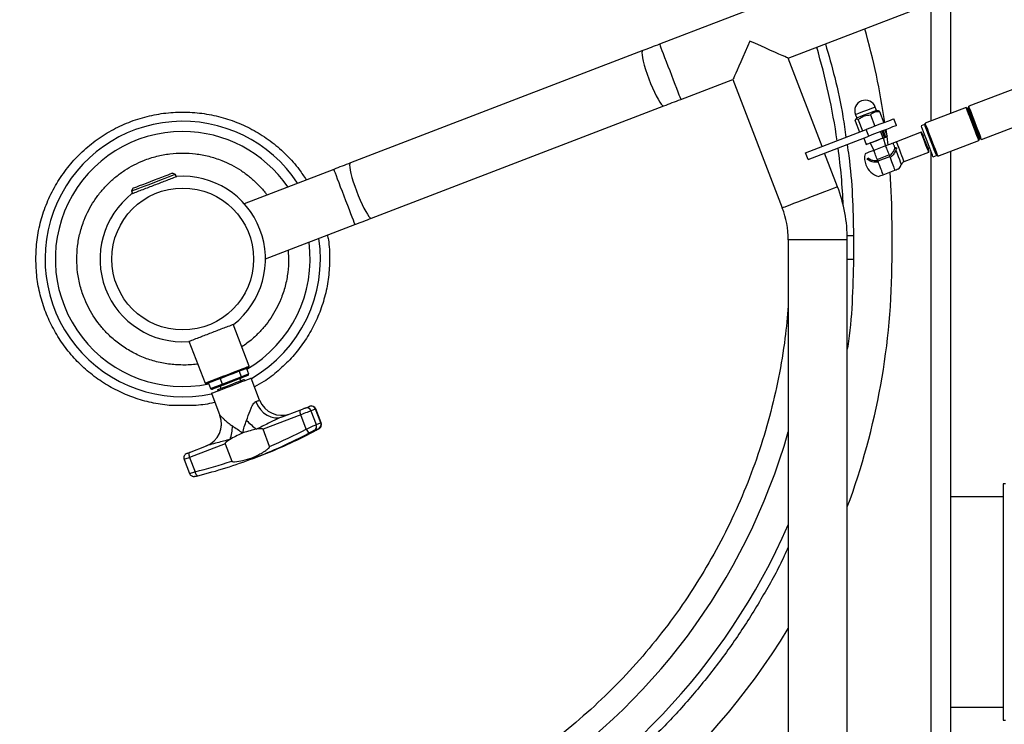
# Model space of a CAD drawing. Units: millimetres. Extents: x 0 to 210, y 0 to 297.
# Drawn here: x 55 to 76, y 162 to 177 of the extents above; entities that cross this region are included whole.
import ezdxf

# ---------------------------------------------------------------- set-up
doc = ezdxf.new("R2010")
doc.units = ezdxf.units.MM
doc.layers.add('DIMENSIONS', color=7, linetype='Continuous')
doc.styles.add('SLDTEXTSTYLE0', font='TXT', dxfattribs={"width": 0.75})
doc.dimstyles.new('SLDDIMSTYLE3', dxfattribs={"dimtxt": 3.5, "dimasz": 3.302, "dimexe": 0, "dimexo": 0.0625, "dimgap": 0.875, "dimtad": 1, "dimdec": 0, "dimlfac": 20, "dimrnd": 1e-09, "dimzin": 12, "dimdsep": 46, "dimtxsty": 'SLDTEXTSTYLE0', "dimblk1": 'OBLIQUE', "dimblk2": 'OBLIQUE', "dimsah": 1, "dimcen": 0.09, "dimadec": 0, "dimazin": 3, "dimtfac": 1, "dimtdec": 0, "dimtofl": 0, "dimtmove": 0, "dimatfit": 3, "dimldrblk": 'OBLIQUE', "dimfxl": 0, "dimfrac": 2, "dimtolj": 1, "dimtzin": 12, "dimarcsym": 0})

# ---------------------------------------------------------------- blocks, each defined once
blk = doc.blocks.new('_Oblique')
at = {"color": 0, "linetype": 'ByBlock', "lineweight": -2}
blk.add_line((-0.5, -0.5), (0.5, 0.5), dxfattribs=at)
blk = doc.blocks.new('_D_8')
at = {"layer": 'DIMENSIONS'}
for p, q in [((94.571, 202.038), (109.516, 202.038)), ((108.516, 151.62), (108.516, 202.038)), ((67.047, 151.62), (109.516, 151.62))]:
    blk.add_line(p, q, dxfattribs=at)
at = {"layer": 'DIMENSIONS', "xscale": 3.302, "yscale": 3.302}
for p, rotation in [((108.516, 202.038), 90.0000000000004), ((108.516, 151.62), 270.0000000000004)]:
    blk.add_blockref('_Oblique', p, dxfattribs=dict(at, rotation=rotation))
at = {"layer": 'DIMENSIONS', "insert": (104.005, 173.754), "char_height": 3.5, "attachment_point": 1, "rotation": 90, "style": 'SLDTEXTSTYLE0'}
blk.add_mtext('1008', dxfattribs=at)

msp = doc.modelspace()

# ---------------------------------------------------------------- linework, layer by layer
at = {"color": 7, "linetype": 'Continuous', "lineweight": 25}
for p, q in [((78.40805, 180.33207), (68.62998, 176.57862)), ((71.35042, 176.28396), (78.85601, 179.16509)), ((74.78895, 175.11913), (74.78895, 177.60389)), ((68.27571, 176.44262), (62.09285, 174.06925)), ((72.06716, 174.4168), (71.35042, 176.28396)), ((77.92192, 176.32176), (75.17113, 175.26583)), ((69.07794, 175.41164), (70.18345, 175.836)), ((70.18345, 175.836), (71.22689, 173.11774)), ((75.43991, 174.56565), (78.1907, 175.62158)), ((62.54082, 172.90227), (68.72367, 175.27565)), ((73.21998, 175.18067), (73.1931, 175.25069)), ((73.26191, 175.17022), (73.21998, 175.18067)), ((73.28482, 175.15781), (73.37635, 174.91936)), ((75.11279, 175.24344), (74.24922, 174.91195)), ((75.15838, 175.23416), (75.14345, 175.22843)), ((72.76699, 174.95903), (72.85852, 174.72058)), ((72.77299, 175.08943), (72.79987, 175.01941)), ((72.79987, 175.01941), (72.77681, 174.98522)), ((72.80601, 175.02177), (72.79987, 175.01941)), ((72.83168, 174.98386), (72.92321, 174.74541)), ((73.0906, 175.08325), (73.18213, 174.8448)), ((73.63798, 174.85911), (73.58423, 174.99915)), ((71.71706, 174.28241), (73.00074, 174.77517)), ((73.05449, 174.63513), (73.00074, 174.77517)), ((73.30137, 174.7299), (73.35257, 174.59652)), ((73.38772, 174.60803), (73.33586, 174.74314)), ((73.35912, 174.75207), (73.41099, 174.61696)), ((73.39361, 174.76531), (73.44481, 174.63193)), ((73.41454, 174.77334), (73.42687, 174.67866)), ((74.161, 174.71741), (73.6405, 174.51761)), ((74.17715, 174.71022), (74.161, 174.71741)), ((74.23647, 174.88027), (74.16483, 174.85277)), ((71.77082, 174.14238), (73.05449, 174.63513)), ((72.94877, 174.59455), (72.99997, 174.46117)), ((73.35257, 174.59652), (73.38772, 174.60803)), ((73.41528, 174.41656), (73.36309, 174.59857)), ((73.41099, 174.61696), (73.44481, 174.63193)), ((73.41099, 174.61696), (73.41308, 174.61776)), ((73.4336, 174.62495), (73.4548, 174.444)), ((74.2365, 174.66605), (74.19955, 174.65187)), ((74.518, 174.21176), (75.38156, 174.54325)), ((75.39431, 174.57492), (75.40924, 174.58066)), ((73.02512, 174.4694), (72.99997, 174.46117)), ((73.08302, 174.49106), (73.16602, 174.32088)), ((73.40947, 174.42892), (73.16207, 174.33396)), ((73.41435, 174.4162), (73.41528, 174.41656)), ((73.60256, 174.37131), (73.65651, 174.39202)), ((73.60702, 174.39278), (73.60755, 174.39784)), ((73.80177, 174.0975), (74.32227, 174.2973)), ((74.30706, 174.3718), (74.34401, 174.38598)), ((74.32227, 174.2973), (74.32946, 174.31345)), ((74.78895, 161.12631), (74.78895, 174.31577)), ((71.77082, 174.14238), (71.71706, 174.28241)), ((72.39386, 173.5657), (72.12091, 174.27677)), ((73.02407, 174.14925), (73.03576, 174.17835)), ((73.02407, 174.14925), (73.06056, 174.16326)), ((73.23531, 174.14315), (73.48271, 174.23812)), ((73.49678, 174.20147), (73.24938, 174.1065)), ((73.24938, 174.1065), (73.25713, 174.08632)), ((73.49678, 174.20147), (73.50453, 174.18129)), ((74.41568, 174.19926), (74.48733, 174.22677)), ((61.73858, 173.93325), (59.84848, 173.20771)), ((73.35917, 173.82049), (73.60657, 173.91545)), ((58.39272, 173.82716), (58.32812, 173.85592)), ((58.41063, 173.78048), (58.39272, 173.82716)), ((58.40963, 173.78309), (58.41934, 173.78382)), ((57.49257, 173.53518), (57.4638, 173.47058)), ((57.4638, 173.47058), (57.48172, 173.4239)), ((57.47301, 173.42056), (57.48072, 173.42651)), ((60.29644, 172.04074), (62.18654, 172.76628)), ((73.54645, 172.03844), (73.54645, 172.78844)), ((71.35143, 172.4458), (71.35143, 157.19283)), ((72.60143, 157.19283), (72.60143, 172.4458)), ((72.73186, 172.53844), (72.73186, 172.03844)), ((59.95135, 169.77375), (59.6109, 170.66065)), ((58.67732, 170.30228), (59.01777, 169.41538)), ((59.8946, 169.72519), (59.93939, 169.60849)), ((59.93697, 169.74145), (59.95135, 169.77375)), ((59.33678, 169.51106), (59.38158, 169.39436)), ((59.38158, 169.39436), (59.78265, 169.54832)), ((59.77533, 169.51873), (59.40099, 169.37504)), ((59.73786, 169.66502), (59.78265, 169.54832)), ((59.77525, 169.46514), (59.75733, 169.51182)), ((59.92161, 169.57488), (59.77533, 169.51873)), ((59.78265, 169.54832), (59.93939, 169.60849)), ((60.17345, 169.05565), (59.99426, 169.52244)), ((59.01777, 169.41538), (59.05007, 169.401)), ((59.09245, 169.41727), (59.13724, 169.30057)), ((59.13724, 169.30057), (59.38158, 169.39436)), ((59.40099, 169.37504), (59.17294, 169.2875)), ((59.33722, 169.35056), (59.35514, 169.30388)), ((59.85423, 169.46868), (59.84527, 169.49202)), ((59.15404, 169.19991), (59.33323, 168.73312)), ((59.28512, 169.277), (59.29408, 169.25366)), ((58.83066, 168.94526), (58.26224, 168.94525)), ((61.13389, 168.88875), (61.22716, 168.92456)), ((59.33323, 168.73312), (59.33338, 168.73318)), ((61.04227, 168.74647), (60.24469, 168.44031)), ((60.64893, 168.70259), (61.02559, 168.84718)), ((61.15809, 168.44475), (61.04227, 168.74647)), ((61.35214, 168.86542), (61.25887, 168.82961)), ((61.25887, 168.82961), (61.37074, 168.53819)), ((61.46401, 168.57399), (61.35214, 168.86542)), ((61.47266, 168.57664), (61.36057, 168.86865)), ((61.37074, 168.53819), (61.46401, 168.57399)), ((60.38494, 168.07497), (60.24469, 168.44031)), ((61.42156, 168.45143), (61.32829, 168.41562)), ((59.44241, 168.13234), (58.69074, 167.8438)), ((58.69096, 167.951), (59.04595, 168.08727)), ((59.44241, 168.13234), (59.58265, 167.767)), ((58.69074, 167.8438), (58.80656, 167.54208)), ((60.03871, 167.82567), (60.25638, 167.90922)), ((58.57615, 167.79981), (58.68824, 167.5078)), ((75.94645, 167.28844), (75.89645, 167.28844)), ((75.89645, 167.28844), (75.89645, 162.28844)), ((75.89645, 167.01094), (74.78895, 167.01094)), ((74.78895, 162.56594), (75.89645, 162.56594)), ((75.89645, 162.28844), (75.94645, 162.28844))]:
    msp.add_line(p, q, dxfattribs=at)
at = {"color": 8, "linetype": 'Continuous', "lineweight": 25}
for p, q in [((74.37395, 174.95982), (74.37395, 177.44459)), ((72.77913, 175.09178), (72.77299, 175.08943)), ((74.37395, 161.12631), (74.37395, 174.30799)), ((72.60143, 172.4458), (71.35143, 172.4458)), ((72.60005, 172.53844), (72.73186, 172.53844)), ((60.77529, 172.22455), (60.78664, 172.03844)), ((72.60143, 172.03844), (72.73186, 172.03844)), ((61.36057, 168.86865), (61.35214, 168.86542)), ((61.46401, 168.57399), (61.47172, 168.57628))]:
    msp.add_line(p, q, dxfattribs=at)
at = {"color": 7, "linetype": 'Continuous', "lineweight": 25, "flags": 128}
for points in [[(68.62998, 176.57862), (68.58553, 176.56155), (68.54109, 176.54449), (68.49669, 176.52745), (68.45233, 176.51042), (68.40804, 176.49342), (68.36383, 176.47645), (68.31971, 176.45951), (68.27571, 176.44262)], [(70.54295, 176.64347), (70.49179, 176.52856), (70.44167, 176.41598), (70.39361, 176.30804), (70.34859, 176.20692), (70.30753, 176.11469), (70.27126, 176.03323), (70.24052, 175.96419), (70.21593, 175.90897), (70.19801, 175.86871), (70.18711, 175.84422), (70.18345, 175.836)], [(71.35042, 176.28396), (71.3422, 176.28762), (71.31771, 176.29853), (71.27745, 176.31645), (71.22224, 176.34103), (71.1532, 176.37177), (71.07173, 176.40804), (70.9795, 176.44911), (70.87839, 176.49413), (70.77044, 176.54219), (70.65787, 176.59231), (70.54295, 176.64347)], [(68.72367, 175.27565), (68.76767, 175.29254), (68.81179, 175.30947), (68.856, 175.32644), (68.90029, 175.34345), (68.94465, 175.36047), (68.98905, 175.37752), (69.03349, 175.39458), (69.07794, 175.41164)], [(73.21998, 175.18067), (73.21978, 175.1806), (73.20873, 175.17635), (73.18157, 175.16593), (73.1405, 175.15016), (73.08885, 175.13034), (73.03081, 175.10806), (72.97108, 175.08513), (72.9145, 175.06341), (72.86564, 175.04466), (72.82848, 175.03039), (72.80601, 175.02177)], [(75.24717, 174.89334), (75.21828, 174.9686), (75.19075, 175.04034), (75.16585, 175.10521), (75.14475, 175.16017), (75.12844, 175.20266), (75.11768, 175.23068), (75.11298, 175.24292), (75.11279, 175.24344)], [(75.30552, 174.91574), (75.27663, 174.991), (75.24909, 175.06274), (75.22419, 175.12761), (75.2031, 175.18257), (75.18679, 175.22505), (75.17603, 175.25307), (75.17133, 175.26532), (75.17113, 175.26583)], [(73.58423, 174.99915), (73.57536, 174.99575), (73.54904, 174.98564), (73.50605, 174.96914), (73.44772, 174.94675), (73.3758, 174.91914), (73.29248, 174.88716), (73.2003, 174.85178), (73.10206, 174.81406), (73.00074, 174.77517)], [(75.43991, 174.56565), (75.43971, 174.56616), (75.43501, 174.57841), (75.42426, 174.60643), (75.40795, 174.64891), (75.38685, 174.70388), (75.36195, 174.76874), (75.33441, 174.84048), (75.30552, 174.91574)], [(73.63798, 174.85911), (73.62912, 174.85571), (73.60279, 174.84561), (73.55981, 174.82911), (73.50147, 174.80671), (73.42955, 174.77911), (73.34624, 174.74712), (73.25406, 174.71174), (73.15581, 174.67403), (73.05449, 174.63513)], [(74.24163, 174.50735), (74.21892, 174.56653), (74.19804, 174.62092), (74.1807, 174.6661), (74.16829, 174.69843), (74.16182, 174.71527), (74.161, 174.71741)], [(74.29025, 174.52602), (74.26234, 174.59873), (74.23583, 174.66779), (74.21205, 174.72974), (74.19219, 174.78148), (74.17725, 174.82041), (74.16797, 174.84458), (74.16483, 174.85277)], [(74.32946, 174.31345), (74.32607, 174.32226), (74.31623, 174.34792), (74.30079, 174.38814), (74.28113, 174.43936), (74.259, 174.49701), (74.23636, 174.55598), (74.21523, 174.61103), (74.19748, 174.65726), (74.18469, 174.69057), (74.178, 174.708), (74.17715, 174.71022)], [(74.38361, 174.56185), (74.35472, 174.63711), (74.32718, 174.70885), (74.30228, 174.77372), (74.28119, 174.82868), (74.26488, 174.87117), (74.25412, 174.89919), (74.24942, 174.91143), (74.24922, 174.91195)], [(75.38156, 174.54325), (75.38136, 174.54376), (75.37666, 174.55601), (75.36591, 174.58403), (75.3496, 174.62652), (75.3285, 174.68148), (75.3036, 174.74634), (75.27606, 174.81808), (75.24717, 174.89334)], [(72.99997, 174.46117), (73.02217, 174.4697), (73.05508, 174.48233), (73.09695, 174.4984), (73.14552, 174.51705), (73.19821, 174.53727), (73.25219, 174.55799), (73.30458, 174.5781), (73.35257, 174.59652)], [(73.03303, 174.47187), (73.03542, 174.47279), (73.05332, 174.47966), (73.08715, 174.49265), (73.13373, 174.51053), (73.18869, 174.53162), (73.24687, 174.55396), (73.30282, 174.57544), (73.35129, 174.59404), (73.38772, 174.60803)], [(73.38772, 174.60803), (73.39197, 174.60966), (73.39586, 174.61115), (73.39936, 174.61249), (73.40248, 174.61369), (73.40521, 174.61474), (73.40754, 174.61563), (73.40947, 174.61637), (73.41099, 174.61696)], [(74.32227, 174.2973), (74.32145, 174.29944), (74.31498, 174.31628), (74.30257, 174.3486), (74.28523, 174.39379), (74.26435, 174.44817), (74.24163, 174.50735)], [(74.41568, 174.19926), (74.41254, 174.20746), (74.40326, 174.23162), (74.38832, 174.27055), (74.36846, 174.32229), (74.34468, 174.38424), (74.31816, 174.45331), (74.29025, 174.52602)], [(74.518, 174.21176), (74.5178, 174.21227), (74.5131, 174.22452), (74.50235, 174.25254), (74.48604, 174.29503), (74.46494, 174.34999), (74.44004, 174.41485), (74.4125, 174.48659), (74.38361, 174.56185)], [(73.24374, 174.12121), (73.23282, 174.14965), (73.22196, 174.17793), (73.21124, 174.20585), (73.20073, 174.23324), (73.19049, 174.25992), (73.18059, 174.28571), (73.1711, 174.31044), (73.16207, 174.33396)], [(73.40947, 174.42892), (73.4185, 174.40541), (73.42799, 174.38067), (73.43789, 174.35489), (73.44813, 174.32821), (73.45864, 174.30082), (73.46936, 174.2729), (73.48022, 174.24462), (73.49114, 174.21618)], [(73.60702, 174.39278), (73.60131, 174.40765), (73.59584, 174.4219), (73.59064, 174.43544), (73.58574, 174.44821), (73.58116, 174.46015), (73.57692, 174.47119), (73.57304, 174.48128), (73.56955, 174.49037)], [(73.35917, 173.82049), (73.35041, 173.84333), (73.34018, 173.86996), (73.32864, 173.90003), (73.31594, 173.93312), (73.30224, 173.96879), (73.28775, 174.00656), (73.27264, 174.04592), (73.25713, 174.08632)], [(73.50453, 174.18129), (73.52004, 174.14088), (73.53514, 174.10153), (73.54964, 174.06376), (73.56334, 174.02809), (73.57604, 173.995), (73.58758, 173.96493), (73.5978, 173.9383), (73.60657, 173.91545)], [(62.09285, 174.06925), (62.04885, 174.05236), (62.00474, 174.03542), (61.96053, 174.01845), (61.91623, 174.00145), (61.87188, 173.98442), (61.82747, 173.96738), (61.78303, 173.95032), (61.73858, 173.93325)], [(58.37612, 173.82079), (58.34474, 173.80874), (58.29831, 173.79092), (58.23851, 173.76796), (58.16749, 173.7407), (58.08782, 173.71012), (58.00239, 173.67732), (57.91428, 173.6435), (57.82667, 173.60987), (57.74273, 173.57765), (57.66551, 173.54801), (57.59777, 173.52201), (57.54199, 173.50059), (57.50016, 173.48454), (57.4738, 173.47442), (57.46387, 173.47061), (57.4638, 173.47058)], [(57.49257, 173.53518), (57.49283, 173.53528), (57.5044, 173.53972), (57.53259, 173.55054), (57.57624, 173.5673), (57.63356, 173.5893), (57.70222, 173.61566), (57.77941, 173.64529), (57.86195, 173.67697), (57.94647, 173.70942), (58.02951, 173.74129), (58.10768, 173.7713), (58.17776, 173.7982), (58.2369, 173.8209), (58.28267, 173.83847), (58.31319, 173.85019)], [(58.31319, 173.85019), (58.32723, 173.85558), (58.32812, 173.85592)], [(58.39272, 173.82716), (58.39132, 173.82662), (58.37612, 173.82079)], [(62.18654, 172.76628), (62.23099, 172.78334), (62.27543, 172.8004), (62.31984, 172.81745), (62.36419, 172.83447), (62.40849, 172.85148), (62.4527, 172.86845), (62.49681, 172.88538), (62.54082, 172.90227)], [(59.01777, 169.41538), (59.01825, 169.41557), (59.03067, 169.42033), (59.0595, 169.4314), (59.10368, 169.44836), (59.16164, 169.47061), (59.23127, 169.49734), (59.31005, 169.52758), (59.39513, 169.56024), (59.48345, 169.59414), (59.57182, 169.62806), (59.65702, 169.66077), (59.73599, 169.69108), (59.80588, 169.71791), (59.86415, 169.74028), (59.90871, 169.75738), (59.93793, 169.7686), (59.95077, 169.77353), (59.95135, 169.77375)], [(59.93697, 169.74145), (59.93304, 169.73994), (59.9131, 169.73229), (59.87703, 169.71844), (59.82623, 169.69894), (59.76264, 169.67453), (59.68871, 169.64615), (59.60728, 169.61489), (59.52147, 169.58196), (59.4346, 169.54861), (59.34998, 169.51613), (59.27088, 169.48577), (59.20034, 169.45869), (59.14107, 169.43593), (59.09534, 169.41838), (59.06491, 169.4067), (59.05095, 169.40134), (59.05007, 169.401)], [(59.15404, 169.19991), (59.1563, 169.20077), (59.17361, 169.20742), (59.20732, 169.22036), (59.25604, 169.23906), (59.3178, 169.26277), (59.39004, 169.2905), (59.46982, 169.32112), (59.55388, 169.35339), (59.63876, 169.38597), (59.721, 169.41754), (59.79723, 169.4468), (59.86432, 169.47256), (59.91954, 169.49375), (59.96061, 169.50952), (59.98587, 169.51921), (59.99426, 169.52244)], [(59.28512, 169.277), (59.29076, 169.27917), (59.31329, 169.28781), (59.35165, 169.30254), (59.40342, 169.32241), (59.46536, 169.34619), (59.53357, 169.37237), (59.60377, 169.39932), (59.67155, 169.42534), (59.73264, 169.44879), (59.78321, 169.4682), (59.82009, 169.48236), (59.84094, 169.49036), (59.84527, 169.49202)], [(60.09269, 169.02465), (60.13489, 168.93636), (60.18996, 168.85703), (60.25578, 168.7897), (60.32983, 168.73697), (60.40925, 168.70085), (60.49099, 168.68274), (60.57192, 168.68333), (60.64893, 168.70259)], [(61.02559, 168.84718), (61.04267, 168.85374), (61.05983, 168.86032), (61.07648, 168.86671), (61.09204, 168.87269), (61.106, 168.87805), (61.11789, 168.88261), (61.12729, 168.88622), (61.13389, 168.88875)], [(61.22716, 168.92456), (61.23073, 168.92593), (61.23137, 168.92617)], [(61.25887, 168.82961), (61.24567, 168.82455), (61.22687, 168.81733), (61.2031, 168.80821), (61.17517, 168.79749), (61.14404, 168.78553), (61.11075, 168.77276), (61.07644, 168.75959), (61.04227, 168.74647)], [(58.63367, 167.92901), (58.63388, 167.92909), (58.63661, 167.93014), (58.64241, 167.93237), (58.65109, 167.93569), (58.66234, 167.94001), (58.67578, 167.94517), (58.69096, 167.951)], [(58.69096, 167.951), (58.68462, 167.94651), (58.67989, 167.9386), (58.67697, 167.92758), (58.67596, 167.91387), (58.67691, 167.898), (58.67977, 167.88058), (58.68444, 167.86228), (58.69074, 167.8438)], [(58.80656, 167.54208), (58.8122, 167.52364), (58.81899, 167.50641), (58.82667, 167.49107), (58.83496, 167.47818), (58.84354, 167.46823), (58.85209, 167.46161), (58.86027, 167.45856), (58.86779, 167.45921)]]:
    msp.add_lwpolyline(points, dxfattribs=at)
at = {"color": 8, "linetype": 'Continuous', "lineweight": 25, "flags": 128}
for points in [[(68.62998, 176.57862), (68.6332, 176.57022), (68.64278, 176.54529), (68.65843, 176.50452), (68.6797, 176.4491), (68.70599, 176.38062), (68.73653, 176.30106), (68.77045, 176.21269), (68.80678, 176.11806), (68.84446, 176.01989), (68.88241, 175.92102), (68.91955, 175.82427), (68.9548, 175.73244), (68.98715, 175.64817), (69.01567, 175.57388), (69.03953, 175.5117), (69.05806, 175.46344), (69.07072, 175.43047), (69.07714, 175.41374), (69.07794, 175.41164)], [(68.27571, 176.44262), (68.26396, 176.42848), (68.259, 176.39797), (68.26096, 176.35195), (68.26978, 176.29175), (68.28522, 176.21911), (68.30683, 176.13611), (68.33399, 176.04515), (68.36592, 175.94883), (68.40169, 175.84993), (68.44029, 175.7513), (68.48059, 175.65577), (68.52144, 175.56609), (68.56166, 175.48484), (68.60011, 175.41436), (68.63566, 175.35667), (68.6673, 175.31344), (68.69412, 175.28591), (68.71535, 175.27487), (68.72367, 175.27565)], [(73.1931, 175.25069), (73.19291, 175.25062), (73.18185, 175.24637), (73.15469, 175.23595), (73.11362, 175.22018), (73.06198, 175.20036), (73.00394, 175.17808), (72.9442, 175.15515), (72.88762, 175.13343), (72.83876, 175.11467), (72.8016, 175.10041), (72.77913, 175.09178)], [(75.26888, 174.90168), (75.24097, 174.97439), (75.21446, 175.04345), (75.19068, 175.1054), (75.17082, 175.15714), (75.15588, 175.19607), (75.1466, 175.22024), (75.14345, 175.22843)], [(75.28381, 174.90741), (75.2559, 174.98012), (75.22939, 175.04918), (75.20561, 175.11114), (75.18575, 175.16287), (75.17081, 175.2018), (75.16153, 175.22597), (75.15838, 175.23416)], [(74.3619, 174.55352), (74.33399, 174.62623), (74.30748, 174.69529), (74.2837, 174.75725), (74.26384, 174.80899), (74.24889, 174.84791), (74.23962, 174.87208), (74.23647, 174.88027)], [(75.39431, 174.57492), (75.39117, 174.58312), (75.38189, 174.60728), (75.36695, 174.64621), (75.34709, 174.69795), (75.32331, 174.75991), (75.29679, 174.82897), (75.26888, 174.90168)], [(75.40924, 174.58066), (75.4061, 174.58885), (75.39682, 174.61301), (75.38188, 174.65194), (75.36202, 174.70368), (75.33823, 174.76564), (75.31172, 174.8347), (75.28381, 174.90741)], [(73.80177, 174.0975), (73.7985, 174.10601), (73.78897, 174.13084), (73.77394, 174.16999), (73.75463, 174.22029), (73.73261, 174.27766), (73.70966, 174.33745), (73.68764, 174.39481), (73.66833, 174.44511), (73.6533, 174.48426), (73.64377, 174.5091), (73.6405, 174.51761)], [(74.48733, 174.22677), (74.48419, 174.23496), (74.47491, 174.25913), (74.45997, 174.29805), (74.44011, 174.34979), (74.41632, 174.41175), (74.38981, 174.48081), (74.3619, 174.55352)], [(73.62762, 174.3391), (73.65342, 174.2719), (73.67896, 174.20535), (73.70228, 174.14461), (73.72156, 174.09439), (73.7353, 174.05858), (73.74246, 174.03995), (73.74336, 174.03759)], [(61.73858, 173.93325), (61.7418, 173.92486), (61.75137, 173.89992), (61.76702, 173.85916), (61.7883, 173.80374), (61.81458, 173.73526), (61.84513, 173.65569), (61.87905, 173.56732), (61.91537, 173.4727), (61.95305, 173.37453), (61.99101, 173.27565), (62.02815, 173.17891), (62.0634, 173.08708), (62.09575, 173.00281), (62.12426, 172.92851), (62.14813, 172.86634), (62.16666, 172.81808), (62.17931, 172.78511), (62.18573, 172.76838), (62.18654, 172.76628)], [(62.09285, 174.06925), (62.08111, 174.05511), (62.07614, 174.02459), (62.0781, 173.97857), (62.08693, 173.91838), (62.10237, 173.84573), (62.12398, 173.76274), (62.15114, 173.67177), (62.18307, 173.57545), (62.21884, 173.47656), (62.25743, 173.37792), (62.29774, 173.28239), (62.33859, 173.19271), (62.37881, 173.11146), (62.41725, 173.04098), (62.45281, 172.9833), (62.48445, 172.94007), (62.51127, 172.91253), (62.5325, 172.90149), (62.54082, 172.90227)], [(72.39386, 173.5657), (72.38547, 173.56248), (72.36053, 173.55291), (72.31977, 173.53726), (72.26435, 173.51599), (72.19587, 173.4897), (72.1163, 173.45916), (72.02793, 173.42523), (71.93331, 173.38891), (71.83514, 173.35123), (71.73626, 173.31327), (71.63952, 173.27614), (71.54769, 173.24089), (71.46342, 173.20854), (71.38912, 173.18002), (71.32695, 173.15615), (71.27869, 173.13763), (71.24572, 173.12497), (71.22899, 173.11855), (71.22689, 173.11774)], [(60.09269, 169.02465), (60.11188, 169.03201), (60.12864, 169.03845), (60.14288, 169.04391), (60.15448, 169.04837), (60.16338, 169.05178), (60.1695, 169.05413), (60.17281, 169.0554), (60.17345, 169.05565)], [(58.69074, 167.8438), (58.66037, 167.83214), (58.63348, 167.82182), (58.61098, 167.81319), (58.59364, 167.80653), (58.58204, 167.80207), (58.57657, 167.79998), (58.57615, 167.79981)]]:
    msp.add_lwpolyline(points, dxfattribs=at)
at = {"color": 7, "linetype": 'Continuous', "lineweight": 25}
msp.add_circle((58.54645, 172.03844), 1.5, dxfattribs=at)
for centre, radius, start, end in [((58.54645, 172.78844), 15, 8.192331, 15.931557), ((72.98305, 175.17006), 0.225, 111.056477, 201), ((72.98305, 175.17006), 0.225, 21, 111.056477), ((75.13512, 175.25014), 0.02325, 201, 291), ((75.15005, 175.25587), 0.02325, 291, 21), ((74.22814, 174.90198), 0.02325, 291, 21), ((72.94023, 175.77487), 1.25, 292.227319, 292.601886), ((75.40265, 174.55321), 0.02325, 111, 201), ((75.41757, 174.55895), 0.02325, 21, 111), ((72.61017, 175.64817), 1.25, 289.393087, 289.772681), ((73.3664, 174.17138), 0.4, 166.73696, 201), ((73.8376, 174.00414), 0.1, 111, 160.458398), ((74.49566, 174.20506), 0.02325, 21, 111), ((73.3664, 174.17138), 0.4, 201, 255.335855), ((58.54645, 172.78844), 15, 0, 4.162352), ((73.3664, 174.17138), 0.4, 326.639296, 340.458398), ((58.54645, 172.03844), 1.75, 307.834981, 94.165019), ((69.47643, 172.4458), 3.125, 0, 21), ((58.54645, 172.03844), 1.75, 127.834981, 274.165019), ((69.47643, 172.4458), 1.875, 0, 21), ((58.54645, 172.03844), 15, 180, 328.6126), ((58.54645, 172.03844), 15, 339.553483, 0), ((60.64024, 169.23483), 0.5, 201, 291), ((61.16678, 168.79663), 0.09782, 19.707277, 109.646374), ((61.26005, 168.83243), 0.09782, 19.707433, 109.646606), ((61.26721, 168.83282), 0.1, 21, 111), ((58.86644, 168.55393), 0.5, 291, 21), ((58.86671, 168.55394), 0.49991, 291.010649, 21.010434), ((61.16179, 168.818), 0.13929, 167.905952, 210.899106), ((58.72967, 168.5126), 0.86738, 340.715145, 359.854416), ((64.16576, 173.21653), 6.27124, 227.072702, 229.623192), ((61.27944, 168.50118), 0.09852, 299.729608, 22.068934), ((61.37271, 168.53698), 0.09851, 299.727021, 22.071521), ((61.30351, 168.49445), 0.15368, 198.868949, 238.521911), ((58.66951, 167.83565), 0.1, 111, 201)]:
    msp.add_arc(centre, radius, start, end, dxfattribs=at)
at = {"color": 8, "linetype": 'Continuous', "lineweight": 25}
for centre, radius, start, end in [((58.54645, 172.53844), 13.98416, 8.226806, 16.522171), ((58.54645, 172.03844), 2.91136, 33.396528, 155.735878), ((58.54645, 172.03844), 2.69486, 90, 281.826841), ((58.54645, 172.03844), 2.69486, 34.410335, 90), ((58.54645, 172.53844), 13.98416, 2.58876, 7.595832), ((58.54645, 172.03844), 2.91136, 155.735878, 282.108325), ((58.54645, 172.03844), 2.91136, 299.891675, 8.603472), ((58.54645, 172.03844), 2.69486, 300.173159, 7.589665), ((58.54645, 172.03844), 13.98416, 180, 336.302083), ((58.54645, 172.03844), 13.31646, 180, 344.068487)]:
    msp.add_arc(centre, radius, start, end, dxfattribs=at)
at = {"color": 7, "linetype": 'Continuous', "lineweight": 25}
for centre, major_axis, ratio, start_param, end_param in [((59.76637, 169.54207), (-0.00896, 0.02334), 0.69792376, 3.14159265, 4.71238898), ((59.91265, 169.59822), (0.02674, 0.01026), 0.87288374, 4.71238898, 6.28318531), ((59.16398, 169.31084), (0.02674, 0.01026), 0.87288374, 3.14159265, 4.71238898), ((59.39203, 169.39837), (-0.00896, 0.02334), 0.44770419, 1.57079633, 3.14159265), ((60.38264, 168.49326), (0.94024, 0.36092), 0.09929196, 2.18139625, 2.62274708), ((59.30446, 168.07939), (0.94024, 0.36092), 0.09929196, 0.51884557, 0.9601964), ((55.98915, 178.37512), (-4.04956, 10.54946), 0.98289492, 3.14159265, 3.25877862), ((59.30446, 168.07939), (0.94024, 0.36092), 0.09929196, 0, 0.51884557), ((56.20682, 178.45868), (-4.04956, 10.54946), 0.92680847, 3.14159265, 3.25877862), ((55.96999, 178.36777), (-4.01372, 10.4561), 0.9831453, 3.18093486, 3.25877862), ((60.38264, 168.49326), (0.94024, 0.36092), 0.09929196, 2.62274708, 3.14159265), ((55.95309, 178.36128), (-4.01372, 10.4561), 0.92655809, 3.02440669, 3.10225044), ((55.98915, 178.37512), (-4.04956, 10.54946), 0.92680847, 3.02440669, 3.14159265)]:
    msp.add_ellipse(centre, major_axis=major_axis, ratio=ratio, start_param=start_param, end_param=end_param, dxfattribs=at)
at = {"color": 8, "linetype": 'Continuous', "lineweight": 25}
for points, knots in [([(72.13914, 176.58672), (72.20659, 176.34968), (72.35083, 175.84282), (72.49282, 175.18197), (72.55266, 174.75764), (72.57332, 174.6111)], [0, 0, 0, 0, 0.36512996, 0.78075907, 1, 1, 1, 1]), ([(55.44023, 172.03844), (55.44534, 172.17393), (55.45558, 172.44504), (55.53809, 172.8447), (55.66833, 173.23052), (55.84871, 173.596), (56.07502, 173.93482), (56.34375, 174.24113), (56.65006, 174.50984), (56.98887, 174.73622), (57.35436, 174.91638), (57.74018, 175.04743), (58.13983, 175.12693), (58.54644, 175.15352), (58.95304, 175.12694), (59.35269, 175.04743), (59.73854, 174.9164), (60.10392, 174.73618), (60.44312, 174.51005), (60.74801, 174.24041), (60.98994, 173.97301), (61.11001, 173.7844), (61.1573, 173.71012)], [0, 0, 0, 0, 0.05087546, 0.10180215, 0.15267909, 0.20355302, 0.25448193, 0.30535815, 0.35623141, 0.40716034, 0.45803727, 0.50891119, 0.55984014, 0.61071641, 0.6615895, 0.71251852, 0.76339555, 0.81426935, 0.86519831, 0.91607451, 0.96694775, 1, 1, 1, 1]), ([(72.59603, 174.45915), (72.6085, 174.37876), (72.66397, 174.02115), (72.71537, 173.37978), (72.72636, 172.81888), (72.73186, 172.53844)], [0, 0, 0, 0, 0.126629122, 0.563328063, 1, 1, 1, 1]), ([(56.30625, 172.03844), (56.30947, 172.12951), (56.31599, 172.31446), (56.36977, 172.5917), (56.45119, 172.84526), (56.55392, 173.0707), (56.66905, 173.26775), (56.80451, 173.45346), (56.95959, 173.62528), (57.13143, 173.78037), (57.31712, 173.91583), (57.51418, 174.03099), (57.73961, 174.13361), (57.99318, 174.21555), (58.27042, 174.26736), (58.54644, 174.28419), (58.82245, 174.26736), (59.0997, 174.21555), (59.35326, 174.13361), (59.57872, 174.03101), (59.77569, 173.91579), (59.96169, 173.78055), (60.13243, 173.62466), (60.2553, 173.49432), (60.31419, 173.41175), (60.32834, 173.39191)], [0, 0, 0, 0, 0.04893339, 0.09937999, 0.15124844, 0.19179377, 0.23234389, 0.2737519, 0.31516477, 0.35657289, 0.39798572, 0.4385312, 0.47908117, 0.53094558, 0.5813953, 0.6303297, 0.67925981, 0.72970965, 0.78157798, 0.8221234, 0.86267344, 0.90408146, 0.9454944, 0.98690252, 1, 1, 1, 1]), ([(61.60628, 172.54354), (61.61334, 172.51034), (61.64857, 172.34458), (61.65085, 172.17447), (61.65266, 172.03844)], [0, 0, 0, 0, 0.20029295, 1, 1, 1, 1]), ([(71.35143, 165.9464), (71.32426, 165.88561), (71.17081, 165.54225), (70.83723, 164.94203), (70.35039, 164.15147), (69.80833, 163.39684), (69.21929, 162.67864), (68.5842, 162.0007), (67.90623, 161.36567), (67.18816, 160.77636), (66.43307, 160.23529), (65.64423, 159.74474), (64.82498, 159.30684), (63.97885, 158.92348), (63.10946, 158.59625), (62.22053, 158.3266), (61.31586, 158.11567), (60.39934, 157.96434), (59.47489, 157.87328), (58.54645, 157.84291), (57.61802, 157.87328), (56.69356, 157.96433), (55.77704, 158.11567), (54.87237, 158.32659), (53.98344, 158.59624), (53.11406, 158.92348), (52.26792, 159.30684), (51.44868, 159.74473), (50.65984, 160.23529), (49.90475, 160.77635), (49.18667, 161.36566), (48.50869, 162.00068), (47.87367, 162.67866), (47.28436, 163.39673), (46.7433, 164.15182), (46.25274, 164.94066), (45.81484, 165.7599), (45.43149, 166.60604), (45.10424, 167.47542), (44.83465, 168.36436), (44.62348, 169.26902), (44.47306, 170.18554), (44.37857, 171.11), (44.36688, 171.72899), (44.36104, 172.03844)], [0, 0, 0, 0, 0.00522023, 0.02948741, 0.05374844, 0.07800882, 0.102276, 0.12653701, 0.15079737, 0.17506457, 0.19932559, 0.22358599, 0.24785316, 0.27211417, 0.29637455, 0.32064173, 0.34490275, 0.36916316, 0.39343032, 0.41769133, 0.44195172, 0.46621888, 0.49047992, 0.51474034, 0.5390075, 0.5632685, 0.5875289, 0.61179605, 0.63605707, 0.66031747, 0.68458468, 0.70884565, 0.73310604, 0.75737323, 0.78163423, 0.80589465, 0.83016183, 0.85442284, 0.87868321, 0.9029504, 0.92721142, 0.95147182, 0.97573883, 1, 1, 1, 1]), ([(71.35143, 171.05198), (71.33165, 170.82148), (71.28792, 170.31172), (71.15449, 169.53042), (70.96472, 168.71102), (70.72017, 167.90599), (70.42391, 167.11864), (70.0767, 166.35234), (69.68013, 165.6104), (69.23586, 164.896), (68.74585, 164.21216), (68.21214, 163.56184), (67.63704, 162.94784), (67.02304, 162.37273), (66.37272, 161.83903), (65.68888, 161.34902), (64.97447, 160.90476), (64.23253, 160.50818), (63.46624, 160.161), (62.67889, 159.86464), (61.87383, 159.62043), (61.05453, 159.42941), (60.22449, 159.29236), (59.38726, 159.2099), (58.54644, 159.18239), (57.70561, 159.2099), (56.86838, 159.29236), (56.03835, 159.42942), (55.21904, 159.62044), (54.41399, 159.86465), (53.62664, 160.161), (52.86034, 160.50819), (52.1184, 160.90476), (51.404, 161.34903), (50.72016, 161.83904), (50.06984, 162.37274), (49.45584, 162.94785), (48.88073, 163.56185), (48.34703, 164.21217), (47.85702, 164.89601), (47.41276, 165.61042), (47.01618, 166.35236), (46.669, 167.11865), (46.37263, 167.906), (46.12848, 168.71106), (45.93724, 169.53036), (45.80102, 170.36039), (45.71544, 171.19762), (45.70485, 171.75819), (45.69956, 172.03844)], [0, 0, 0, 0, 0.01762528, 0.0389791, 0.06033354, 0.08169336, 0.10304717, 0.12440158, 0.1457614, 0.16711522, 0.18846967, 0.20982949, 0.23118328, 0.25253769, 0.27389753, 0.29525135, 0.31660578, 0.33796559, 0.35931941, 0.38067383, 0.40203364, 0.42338747, 0.4447419, 0.46610172, 0.48745551, 0.50880995, 0.53016977, 0.55152356, 0.57287801, 0.59423784, 0.61559166, 0.63694605, 0.65830589, 0.6796597, 0.70101415, 0.72237398, 0.74372775, 0.76508219, 0.78644203, 0.80779583, 0.82915025, 0.85051007, 0.87186387, 0.89321829, 0.91457812, 0.93593194, 0.95728638, 0.97864574, 1, 1, 1, 1]), ([(58.86182, 169.82164), (58.85608, 169.82046), (58.75277, 169.7992), (58.54596, 169.79431), (58.24844, 169.81077), (57.95733, 169.87054), (57.68156, 169.96519), (57.423, 170.09329), (57.18369, 170.25257), (56.98201, 170.42816), (56.81618, 170.60962), (56.68231, 170.78938), (56.56671, 170.98197), (56.46071, 171.20704), (56.37489, 171.46419), (56.31688, 171.75049), (56.30978, 171.94302), (56.30625, 172.03844)], [0, 0, 0, 0, 0.00458821, 0.08254215, 0.16049061, 0.23776194, 0.3141865, 0.38812469, 0.4629715, 0.53857164, 0.59681323, 0.65506146, 0.71369293, 0.7723312, 0.84942207, 0.92536407, 1, 1, 1, 1]), ([(60.78664, 172.03844), (60.78311, 171.94302), (60.77601, 171.75051), (60.718, 171.4642), (60.63218, 171.20706), (60.5262, 170.98197), (60.41055, 170.78945), (60.27684, 170.60943), (60.11035, 170.42899), (59.95014, 170.28328), (59.83143, 170.20724), (59.79412, 170.18335)], [0, 0, 0, 0, 0.130551361, 0.263387818, 0.398249623, 0.500811004, 0.603383754, 0.705262882, 0.807153633, 0.93938719, 1, 1, 1, 1]), ([(61.65266, 172.03844), (61.64813, 171.91085), (61.63905, 171.65556), (61.56585, 171.27848), (61.45015, 170.91297), (61.28961, 170.56445), (61.08757, 170.23845), (60.84714, 169.93931), (60.57084, 169.6738), (60.3093, 169.4698), (60.13166, 169.37199), (60.06591, 169.33579)], [0, 0, 0, 0, 0.11640414, 0.23291108, 0.3493184, 0.46571854, 0.58223088, 0.69863693, 0.81503546, 0.93154788, 1, 1, 1, 1]), ([(72.73186, 172.03844), (72.72478, 171.72919), (72.71062, 171.11061), (72.65843, 170.47375), (72.60448, 170.15018), (72.60143, 170.13187)], [0, 0, 0, 0, 0.4853838, 0.97088474, 1, 1, 1, 1]), ([(59.22736, 169.00892), (59.22115, 169.00713), (59.09235, 168.97017), (58.95827, 168.9574), (58.83066, 168.94526)], [0, 0, 0, 0, 0.04820552, 1, 1, 1, 1]), ([(58.68918, 167.50816), (58.68888, 167.50803), (58.68561, 167.50651), (58.69956, 167.51002), (58.73142, 167.51903), (58.77177, 167.53124), (58.79885, 167.53968), (58.80656, 167.54208)], [0, 0, 0, 0, 0.02846107, 0.31333323, 0.59873901, 0.88581566, 1, 1, 1, 1])]:
    msp.add_open_spline(points, degree=3, knots=knots, dxfattribs=at)
at = {"color": 7, "linetype": 'Continuous', "lineweight": 25}
for points, knots in [([(73.0906, 175.08325), (73.10483, 175.09714), (73.13378, 175.12538), (73.19771, 175.15856), (73.25157, 175.15809), (73.28482, 175.15781)], [0, 0, 0, 0, 0.27020105, 0.54936157, 1, 1, 1, 1]), ([(73.28482, 175.15781), (73.28071, 175.16076), (73.2713, 175.16753), (73.26454, 175.16622), (73.26073, 175.16548)], [0, 0, 0, 0, 0.43611874, 1, 1, 1, 1]), ([(72.76699, 174.95903), (72.77128, 174.9722), (72.78105, 175.00218), (72.80809, 174.99923), (72.8277, 174.98645), (72.83168, 174.98386)], [0, 0, 0, 0, 0.38432907, 0.87512817, 1, 1, 1, 1]), ([(72.83168, 174.98386), (72.85159, 174.99993), (72.89209, 175.03261), (72.97828, 175.07433), (73.04772, 175.07984), (73.0906, 175.08325)], [0, 0, 0, 0, 0.27020281, 0.54936153, 1, 1, 1, 1]), ([(73.6405, 174.51761), (73.64038, 174.51756), (73.61431, 174.50758), (73.59188, 174.49896), (73.56955, 174.49037)], [0, 0, 0, 0, 0.0044423, 1, 1, 1, 1]), ([(73.16207, 174.33396), (73.13171, 174.3223), (73.07098, 174.29899), (73.00646, 174.27422), (72.98331, 174.26534), (72.97451, 174.26196), (72.97713, 174.26296), (72.97718, 174.26298)], [0, 0, 0, 0, 0.29024621, 0.5804941, 0.87073534, 0.99723441, 1, 1, 1, 1]), ([(73.56955, 174.49037), (73.55275, 174.48392), (73.51915, 174.47103), (73.45543, 174.44657), (73.41682, 174.43174), (73.40947, 174.42892)], [0, 0, 0, 0, 0.44743607, 0.89487482, 1, 1, 1, 1]), ([(73.49114, 174.21618), (73.51606, 174.23822), (73.56592, 174.28231), (73.59904, 174.34564), (73.60511, 174.38152), (73.60702, 174.39278)], [0, 0, 0, 0, 0.40696992, 0.81394059, 1, 1, 1, 1]), ([(73.62762, 174.3391), (73.61621, 174.31201), (73.59237, 174.25542), (73.53462, 174.20669), (73.50453, 174.18129)], [0, 0, 0, 0, 0.478743811, 1, 1, 1, 1]), ([(73.60755, 174.39784), (73.61736, 174.39498), (73.63281, 174.39047), (73.65017, 174.39161), (73.65651, 174.39202)], [0, 0, 0, 0, 0.63487986, 1, 1, 1, 1]), ([(73.65651, 174.39202), (73.64814, 174.38039), (73.63557, 174.36293), (73.62961, 174.34507), (73.62762, 174.3391)], [0, 0, 0, 0, 0.66598219, 1, 1, 1, 1]), ([(73.25713, 174.08632), (73.22147, 174.08529), (73.15016, 174.08323), (73.07097, 174.10986), (73.03741, 174.13804), (73.02407, 174.14925)], [0, 0, 0, 0, 0.37591466, 0.75182636, 1, 1, 1, 1]), ([(73.03576, 174.17835), (73.05627, 174.16328), (73.0973, 174.13314), (73.17515, 174.11834), (73.22616, 174.12047), (73.24374, 174.12121)], [0, 0, 0, 0, 0.3958992, 0.79179907, 1, 1, 1, 1]), ([(73.60657, 173.91545), (73.62551, 173.92273), (73.6634, 173.93727), (73.69186, 173.94819), (73.7041, 173.95289), (73.70049, 173.9515), (73.70044, 173.95149)], [0, 0, 0, 0, 0.34770338, 0.69541218, 0.99641548, 1, 1, 1, 1]), ([(57.47301, 173.42056), (57.55062, 173.45035), (57.70738, 173.51053), (57.94776, 173.6028), (58.18801, 173.69502), (58.34171, 173.75402), (58.41934, 173.78382)], [0, 0, 0, 0, 0.2499851, 0.50492989, 0.74992605, 1, 1, 1, 1]), ([(73.26528, 173.78445), (73.26772, 173.78538), (73.27262, 173.78726), (73.30772, 173.80073), (73.34286, 173.81423), (73.35917, 173.82049)], [0, 0, 0, 0, 0.34695376, 0.69697444, 1, 1, 1, 1]), ([(58.26224, 168.94525), (58.1356, 168.96145), (57.88221, 168.99385), (57.51341, 169.10124), (57.16, 169.24989), (56.82767, 169.44165), (56.52141, 169.67263), (56.24594, 169.93961), (56.00528, 170.23835), (55.80329, 170.56446), (55.64274, 170.91294), (55.52705, 171.27847), (55.45384, 171.65555), (55.44476, 171.91085), (55.44023, 172.03844)], [0, 0, 0, 0, 0.08330819, 0.16668977, 0.24999988, 0.33330501, 0.41669077, 0.49999993, 0.58330419, 0.66668969, 0.75000002, 0.83330503, 0.91668934, 1, 1, 1, 1]), ([(59.61988, 170.65633), (59.54227, 170.62654), (59.38551, 170.56636), (59.14513, 170.47409), (58.90488, 170.38187), (58.75118, 170.32287), (58.67355, 170.29307)], [0, 0, 0, 0, 0.24998407, 0.5049306, 0.74992703, 1, 1, 1, 1]), ([(58.92078, 170.39574), (58.9227, 170.39558), (58.92707, 170.39521), (58.9325, 170.39633), (58.93554, 170.39696)], [0, 0, 0, 0, 0.43974324, 1, 1, 1, 1]), ([(59.89461, 168.62462), (59.92019, 168.69464), (59.95528, 168.79073), (60.00099, 168.90511), (60.03279, 168.96641), (60.06387, 169.00873), (60.08442, 169.02008), (60.09269, 169.02465)], [0, 0, 0, 0, 0.44466226, 0.61018583, 0.77493051, 0.90950928, 1, 1, 1, 1]), ([(59.33338, 168.73318), (59.33549, 168.73155), (59.33908, 168.72878), (59.35916, 168.70906), (59.38812, 168.68105), (59.43822, 168.63469), (59.50592, 168.57454), (59.56649, 168.53191), (59.59705, 168.51039)], [0, 0, 0, 0, 0.12188141, 0.207608209, 0.354422008, 0.506420311, 0.750962912, 1, 1, 1, 1]), ([(60.64893, 168.70259), (60.61166, 168.68674), (60.51358, 168.64501), (60.33231, 168.55303), (60.18839, 168.48147), (60.10318, 168.4391)], [0, 0, 0, 0, 0.19998837, 0.52631786, 1, 1, 1, 1]), ([(59.59705, 168.51039), (59.63194, 168.48738), (59.70247, 168.44084), (59.77623, 168.38903), (59.81391, 168.363), (59.81419, 168.36281)], [0, 0, 0, 0, 0.49281621, 0.99629645, 1, 1, 1, 1]), ([(59.81419, 168.36281), (59.81427, 168.36314), (59.82474, 168.40687), (59.84679, 168.4955), (59.87859, 168.58134), (59.89461, 168.62462)], [0, 0, 0, 0, 0.00370505, 0.49774257, 1, 1, 1, 1]), ([(61.15809, 168.44475), (61.17869, 168.45407), (61.21992, 168.47274), (61.28034, 168.49964), (61.33062, 168.52162), (61.35884, 168.53353), (61.36825, 168.53722), (61.37074, 168.53819)], [0, 0, 0, 0, 0.22986495, 0.46003161, 0.68977469, 0.91818664, 1, 1, 1, 1]), ([(61.37745, 168.42349), (61.38311, 168.42653), (61.40053, 168.43589), (61.41774, 168.44593), (61.43046, 168.45392), (61.44005, 168.46074), (61.45208, 168.4713), (61.46686, 168.48973), (61.47837, 168.51773), (61.48131, 168.54969), (61.47429, 168.56834), (61.47135, 168.57617)], [0, 0, 0, 0, 0.08818573, 0.27167554, 0.37408698, 0.44200296, 0.50755657, 0.60099992, 0.74589773, 0.89325223, 1, 1, 1, 1]), ([(61.32829, 168.41562), (61.32705, 168.41513), (61.32235, 168.41325), (61.30832, 168.40677), (61.28345, 168.39452), (61.25367, 168.37934), (61.2334, 168.36871), (61.22326, 168.36339)], [0, 0, 0, 0, 0.08126779, 0.30842309, 0.53778004, 0.76864995, 1, 1, 1, 1]), ([(61.37175, 168.42039), (61.37536, 168.42233), (61.38803, 168.42917), (61.40656, 168.43957), (61.42176, 168.44875), (61.42807, 168.45348), (61.42373, 168.45211), (61.42156, 168.45143)], [0, 0, 0, 0, 0.09148474, 0.32115176, 0.54855026, 0.77447682, 1, 1, 1, 1]), ([(59.54838, 168.22613), (59.4567, 168.2017), (59.31345, 168.16351), (59.14424, 168.1202), (59.07323, 168.09641), (59.04595, 168.08727)], [0, 0, 0, 0, 0.522521598, 0.816522205, 1, 1, 1, 1]), ([(60.01626, 167.8364), (60.05614, 167.85545), (60.12647, 167.88902), (60.21511, 167.93704), (60.27696, 167.97403), (60.31759, 168.00109), (60.34413, 168.02096), (60.36132, 168.03565), (60.37306, 168.04745), (60.38051, 168.0568), (60.38454, 168.06456), (60.3858, 168.06982), (60.38556, 168.07315), (60.38505, 168.07463), (60.38494, 168.07497)], [0, 0, 0, 0, 0.29724514, 0.52415661, 0.67756408, 0.7813864, 0.85181397, 0.89977789, 0.93266794, 0.96286605, 0.97894103, 0.9899426, 0.99770577, 1, 1, 1, 1]), ([(59.58265, 167.767), (59.58328, 167.76581), (59.58475, 167.76307), (59.59079, 167.75884), (59.61061, 167.75296), (59.688, 167.75463), (59.8272, 167.78198), (59.94942, 167.81716), (60.01626, 167.8364)], [0, 0, 0, 0, 0.00856834, 0.0197367, 0.04664616, 0.14432383, 0.53203452, 1, 1, 1, 1]), ([(60.03871, 167.82567), (60.03861, 167.82563), (60.03538, 167.82443), (60.02841, 167.82537), (60.01995, 167.83305), (60.01626, 167.8364)], [0, 0, 0, 0, 0.01696663, 0.57105032, 1, 1, 1, 1]), ([(58.68883, 167.50797), (58.69336, 167.49825), (58.70192, 167.47987), (58.72348, 167.46099), (58.74487, 167.44974), (58.76424, 167.44454), (58.77997, 167.44322), (58.79119, 167.44368), (58.80069, 167.44472), (58.81411, 167.44694), (58.83467, 167.45117), (58.85706, 167.45659), (58.86679, 167.45894)], [0, 0, 0, 0, 0.13292135, 0.25134312, 0.35084342, 0.43446379, 0.50275074, 0.55333179, 0.60125318, 0.68738556, 0.86417261, 1, 1, 1, 1])]:
    msp.add_open_spline(points, degree=3, knots=knots, dxfattribs=at)

# ---------------------------------------------------------------- dimensions: what is measured, and where the dimension line sits
at = {"layer": 'DIMENSIONS'}
dim = msp.add_linear_dim(base=(108.51633, 202.03844), p1=(66.04684, 151.61979), p2=(93.57145, 202.03844), angle=90, dimstyle='SLDDIMSTYLE3', dxfattribs=at)
dim.commit()
dim.dimension.update_dxf_attribs({"geometry": '_D_8', "text_midpoint": (108.51633, 178.92638), "dimtype": 160})

doc.saveas('drawing.dxf')
